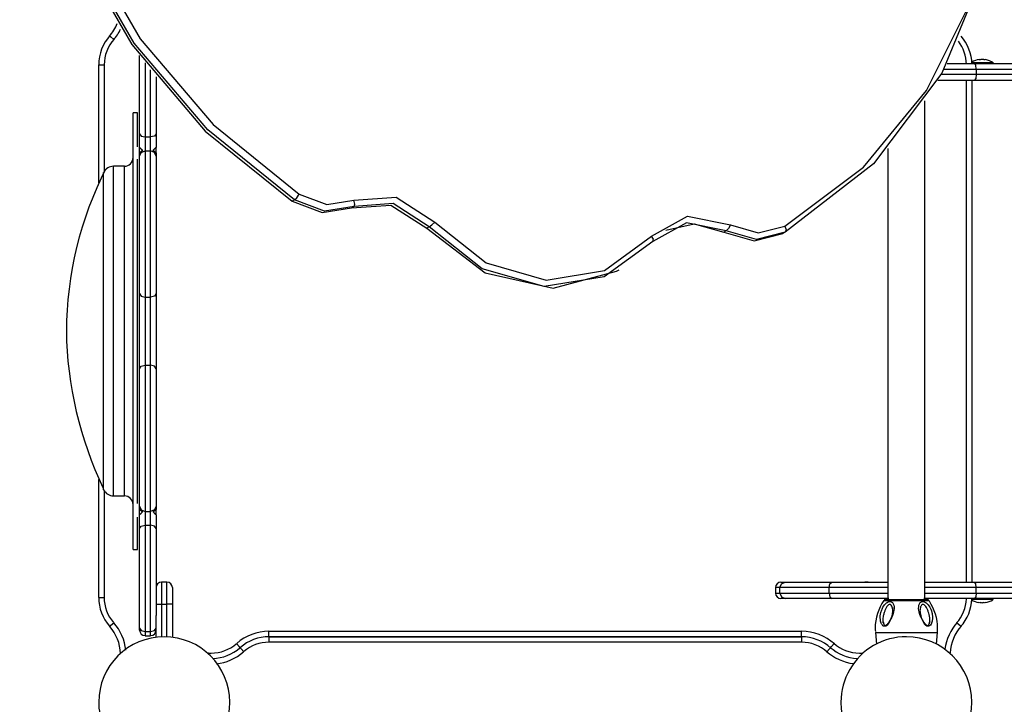
# Model space of a CAD drawing. Units: inches. Extents: x 246 to 341, y 150 to 275.
# Drawn here: x 285 to 294, y 194 to 200 of the extents above; entities that cross this region are included whole.
import ezdxf

# ---------------------------------------------------------------- set-up
doc = ezdxf.new("R2010")
doc.units = ezdxf.units.IN
doc.header["$MEASUREMENT"] = 0
doc.layers.add('Ebene 1', color=7, linetype='Continuous')

msp = doc.modelspace()

# ---------------------------------------------------------------- linework, layer by layer
at = {"layer": 'Ebene 1', "color": 179, "lineweight": 25, "true_color": 0x1a171b}
for points in [[(285.2699, 202.5454), (285.4272, 201.5336), (285.7746, 200.5531), (286.2967, 199.6467), (286.9708, 198.8544), (287.7671, 198.2105)], [(287.7888, 198.2229), (286.9923, 198.8668), (286.3183, 199.6591), (285.7963, 200.5655), (285.4489, 201.546), (285.2916, 202.5578)], [(285.3581, 202.5675), (285.5138, 201.5656), (285.8578, 200.5952), (286.3748, 199.6977), (287.0419, 198.9133), (287.8305, 198.2756)], [(292.2809, 197.9834), (292.9999, 198.5219), (293.5795, 199.2244), (293.9939, 200.0605), (294.2256, 200.9934), (294.264, 201.9822)], [(294.1266, 200.3764), (293.7192, 199.3849), (293.0934, 198.5533), (292.2841, 197.9276)], [(286.0938, 199.7256), (286.1048, 199.716), (286.1314, 199.6925)], [(285.9937, 198.38), (285.9937, 199.461)], [(285.9937, 199.461), (286.0086, 199.461), (286.0439, 199.461)], [(286.0439, 199.461), (286.0439, 198.484)], [(286.3689, 198.8296), (286.3689, 199.1761), (286.3689, 199.5465)], [(286.4189, 199.4796), (286.4189, 199.1255), (286.4189, 198.7999)], [(294.0184, 199.4714), (293.8937, 199.4714), (293.7667, 199.4714)], [(293.9933, 199.4814), (294.0298, 199.4814), (294.0882, 199.4814)], [(294.0336, 199.4211), (294.0291, 199.4566), (294.0184, 199.4714)], [(295.0173, 199.4714), (294.5448, 199.4714), (294.0184, 199.4714)], [(294.0592, 199.5089), (294.0666, 199.5093), (294.0737, 199.5089)], [(294.0882, 199.4814), (294.1588, 199.4814), (294.1881, 199.4814)], [(294.1025, 199.5089), (294.1099, 199.5093), (294.1171, 199.5089)], [(294.1881, 199.4714), (294.1881, 199.4814)], [(286.4688, 198.7999), (286.4688, 199.0928), (286.4688, 199.4149)], [(294.0336, 199.3711), (293.8742, 199.3711), (293.7113, 199.3711)], [(293.7393, 199.4211), (293.888, 199.4211), (294.0336, 199.4211)], [(294.0336, 199.3711), (294.0291, 199.336), (294.0184, 199.3212)], [(294.0336, 199.4211), (294.0336, 199.3711)], [(294.0336, 199.4211), (294.5689, 199.4211), (295.0495, 199.4211)], [(295.0495, 199.3711), (294.5689, 199.3711), (294.0336, 199.3711)], [(286.5189, 199.3518), (286.5189, 199.0776), (286.5189, 198.8296)], [(293.6822, 199.3212), (293.8522, 199.3212), (294.0184, 199.3212)], [(293.9438, 194.7213), (293.9438, 199.3212)], [(293.9938, 199.3212), (293.9938, 194.7213)], [(294.0184, 199.3212), (294.5448, 199.3212), (295.0173, 199.3212)], [(293.5623, 194.5611), (293.5623, 199.1303)], [(286.3489, 199.0211), (286.3088, 199.0211)], [(286.3088, 198.7531), (286.3088, 198.9529), (286.3088, 199.0211)], [(286.3489, 198.7531), (286.3489, 198.9529), (286.3489, 199.0211)], [(286.3689, 198.8296), (286.3836, 198.8085), (286.4189, 198.7999)], [(286.3689, 198.7048), (286.3689, 198.7693), (286.3689, 198.8296)], [(286.5189, 198.8296), (286.5043, 198.8085), (286.4688, 198.7999)], [(286.5189, 198.8296), (286.5189, 198.7693), (286.5189, 198.7048)], [(286.3088, 195.0213), (286.3088, 195.1275), (286.3088, 195.4344), (286.3088, 195.9102), (286.3088, 196.5034), (286.3088, 197.1521), (286.3088, 197.7864), (286.3088, 198.34), (286.3088, 198.7531)], [(286.3489, 198.7107), (286.3489, 198.7324), (286.3489, 198.7531)], [(286.4189, 198.7999), (286.4688, 198.7999)], [(286.4189, 198.7999), (286.4189, 198.721), (286.4189, 198.6735)], [(286.4688, 198.6735), (286.4688, 198.721), (286.4688, 198.7999)], [(286.3689, 198.6549), (286.3689, 198.6914), (286.3689, 198.7048)], [(286.3689, 198.7048), (286.3691, 198.7045), (286.3694, 198.7042), (286.3698, 198.7038), (286.371, 198.7028), (286.3722, 198.7014), (286.373, 198.7004), (286.3739, 198.6997), (286.3748, 198.6986), (286.3755, 198.6979), (286.3775, 198.6959), (286.3792, 198.6938), (286.3813, 198.6917), (286.3834, 198.6893), (286.3853, 198.6873), (286.3872, 198.6849), (286.3908, 198.6807), (286.3939, 198.6769)], [(286.3939, 198.6797), (286.3689, 198.6549)], [(286.3689, 198.6545), (286.3699, 198.6545), (286.3739, 198.6576), (286.3774, 198.6604), (286.3823, 198.6649), (286.3882, 198.6707), (286.3939, 198.6769)], [(286.3689, 198.6239), (286.3836, 198.659), (286.4189, 198.6735)], [(286.3689, 198.6549), (286.3689, 198.6545)], [(286.3689, 198.6239), (286.3689, 198.6339), (286.3689, 198.6545)], [(286.4189, 198.6735), (286.4688, 198.6735)], [(286.4189, 198.6735), (286.4189, 198.5036), (286.4189, 198.1505), (286.4189, 197.7175), (286.4189, 197.332)], [(286.4688, 197.332), (286.4688, 197.7175), (286.4688, 198.1505), (286.4688, 198.5036), (286.4688, 198.6735)], [(286.5189, 198.6239), (286.5043, 198.659), (286.4688, 198.6735)], [(286.4938, 198.6769), (286.4971, 198.6807), (286.5007, 198.6849), (286.5026, 198.6873), (286.5045, 198.6893), (286.5064, 198.6917), (286.5084, 198.6938), (286.5103, 198.6959), (286.5122, 198.6979), (286.5139, 198.6997), (286.5155, 198.7014), (286.5162, 198.7021), (286.5169, 198.7028), (286.5174, 198.7035), (286.5179, 198.7038), (286.5184, 198.7042), (286.5186, 198.7045), (286.5189, 198.7048)], [(286.5189, 198.6549), (286.4938, 198.6797)], [(286.4938, 198.6769), (286.4995, 198.6707), (286.5053, 198.6649), (286.5105, 198.6604), (286.5138, 198.6576), (286.5177, 198.6545), (286.5189, 198.6545)], [(286.5189, 198.6549), (286.5189, 198.6914), (286.5189, 198.7048)], [(286.5189, 198.6549), (286.5189, 198.6545)], [(286.5189, 198.6545), (286.5189, 198.6339), (286.5189, 198.6239)], [(293.2253, 198.6942), (293.2253, 194.5611)], [(286.3489, 195.4406), (286.3489, 195.9798), (286.3489, 196.655), (286.3489, 197.3778), (286.3489, 198.0544), (286.3489, 198.5956)], [(286.3689, 197.3664), (286.3689, 197.7275), (286.3689, 198.1336), (286.3689, 198.4647), (286.3689, 198.6239)], [(286.5189, 198.6239), (286.5189, 198.4647), (286.5189, 198.1336), (286.5189, 197.7275), (286.5189, 197.3664)], [(286.0392, 198.2807), (286.0392, 198.4261), (286.0392, 198.4757)], [(286.2289, 198.5312), (286.1288, 198.5312)], [(286.1288, 198.329), (286.1288, 198.4799), (286.1288, 198.5312)], [(286.2289, 195.5112), (286.2289, 195.6263), (286.2289, 195.9536), (286.2289, 196.4435), (286.2289, 197.0212), (286.2289, 197.599), (286.2289, 198.0889), (286.2289, 198.4161), (286.2289, 198.5312)], [(286.1288, 195.5112), (286.1288, 195.6156), (286.1288, 195.9143), (286.1288, 196.366), (286.1288, 196.9082), (286.1288, 197.4663), (286.1288, 197.9628), (286.1288, 198.329)], [(286.0392, 195.5667), (286.0392, 195.6673), (286.0392, 195.955), (286.0392, 196.3901), (286.0392, 196.9127), (286.0392, 197.4498), (286.0392, 197.928), (286.0392, 198.2807)], [(287.7888, 198.2229), (287.7671, 198.2105)], [(287.7671, 198.2105), (288.0408, 198.1092), (288.3113, 198.1512)], [(287.7888, 198.2229), (287.81, 198.2435), (287.8305, 198.2756)], [(288.333, 198.1636), (288.0625, 198.1216), (287.7888, 198.2229)], [(287.8305, 198.2756), (288.083, 198.1822), (288.3328, 198.2211)], [(288.3328, 198.2211), (288.7192, 198.2487), (289.0743, 198.0206)], [(288.333, 198.1636), (288.3419, 198.1857), (288.3328, 198.2211)], [(288.3113, 198.1512), (288.6702, 198.1767), (289.0001, 197.9652)], [(288.333, 198.1636), (288.3113, 198.1512)], [(289.0216, 197.9776), (288.6918, 198.1891), (288.333, 198.1636)], [(289.0216, 197.9776), (289.0461, 197.9955), (289.0743, 198.0206)], [(289.0743, 198.0206), (289.5449, 197.6465), (290.0934, 197.4894), (290.6274, 197.5755), (291.0573, 197.8904)], [(291.0573, 197.8904), (291.3882, 198.0734), (291.781, 197.9948)], [(289.0216, 197.9776), (289.0001, 197.9652)], [(289.0001, 197.9652), (289.5356, 197.5538), (290.1568, 197.4133), (290.7395, 197.5717)], [(291.0706, 197.8432), (290.6264, 197.5177), (290.0745, 197.4288), (289.5081, 197.591), (289.0216, 197.9776)], [(291.7426, 197.9397), (291.3779, 198.0127), (291.0706, 197.8432)], [(291.1896, 197.9452), (291.4494, 198.0055), (291.7209, 197.9273)], [(291.7426, 197.9397), (291.7209, 197.9273)], [(291.7209, 197.9273), (291.9985, 197.8491), (292.2624, 197.9149)], [(291.781, 197.9948), (291.7629, 197.961), (291.7426, 197.9397)], [(292.2841, 197.9276), (292.0202, 197.8615), (291.7426, 197.9397)], [(291.781, 197.9948), (292.0373, 197.9225), (292.2809, 197.9834)], [(292.2841, 197.9276), (292.2624, 197.9149)], [(292.2809, 197.9834), (292.2921, 197.949), (292.2841, 197.9276)], [(291.0706, 197.8432), (291.0756, 197.8622), (291.0573, 197.8904)], [(290.7395, 197.5717), (290.7612, 197.5841)], [(286.3689, 197.3664), (286.3836, 197.342), (286.4189, 197.332)], [(286.3689, 196.676), (286.3689, 197.0212), (286.3689, 197.3664)], [(286.4189, 197.332), (286.4688, 197.332)], [(286.4189, 197.332), (286.4189, 197.0212), (286.4189, 196.7101)], [(286.5189, 197.3664), (286.5043, 197.342), (286.4688, 197.332)], [(286.4688, 196.7101), (286.4688, 197.0212), (286.4688, 197.332)], [(286.5189, 197.3664), (286.5189, 197.0212), (286.5189, 196.676)], [(286.3689, 196.676), (286.3836, 196.7001), (286.4189, 196.7101)], [(286.3689, 195.4186), (286.3689, 195.5777), (286.3689, 195.9088), (286.3689, 196.315), (286.3689, 196.676)], [(286.4189, 196.7101), (286.4688, 196.7101)], [(286.4189, 196.7101), (286.4189, 196.325), (286.4189, 195.8919), (286.4189, 195.5388), (286.4189, 195.369)], [(286.4688, 195.369), (286.4688, 195.5388), (286.4688, 195.8919), (286.4688, 196.325), (286.4688, 196.7101)], [(286.5189, 196.676), (286.5043, 196.7001), (286.4688, 196.7101)], [(286.5189, 196.676), (286.5189, 196.315), (286.5189, 195.9088), (286.5189, 195.5777), (286.5189, 195.4186)], [(285.9937, 194.5811), (285.9937, 195.6625)], [(286.0439, 195.5584), (286.0439, 194.5811)], [(286.1288, 195.5112), (286.2289, 195.5112)], [(286.3689, 195.4186), (286.3836, 195.3834), (286.4189, 195.369)], [(286.3689, 195.3879), (286.3689, 195.4082), (286.3689, 195.4186)], [(286.5189, 195.4186), (286.5043, 195.3834), (286.4688, 195.369)], [(286.5189, 195.4186), (286.5189, 195.4082), (286.5189, 195.3879)], [(286.3489, 195.0213), (286.3489, 195.0961), (286.3489, 195.3159)], [(286.3689, 195.3879), (286.3689, 195.3879)], [(286.3939, 195.3655), (286.3882, 195.3714), (286.3823, 195.3776), (286.3774, 195.382), (286.3739, 195.3848), (286.3699, 195.3876), (286.3689, 195.3879)], [(286.3689, 195.3876), (286.3939, 195.3624)], [(286.3689, 195.3376), (286.3689, 195.351), (286.3689, 195.3876)], [(286.3939, 195.3655), (286.3908, 195.3617), (286.3872, 195.3576), (286.3853, 195.3552), (286.3834, 195.3531), (286.3813, 195.3507), (286.3792, 195.3486), (286.3775, 195.3466), (286.3755, 195.3445), (286.3739, 195.3428), (286.3722, 195.341), (286.3715, 195.3404), (286.371, 195.3397), (286.3703, 195.339), (286.3698, 195.3386), (286.3694, 195.3383), (286.3691, 195.3379), (286.3689, 195.3376)], [(286.3689, 195.2129), (286.3689, 195.2732), (286.3689, 195.3376)], [(286.4189, 195.369), (286.4688, 195.369)], [(286.4189, 195.369), (286.4189, 195.3214), (286.4189, 195.2425)], [(286.4688, 195.2425), (286.4688, 195.3214), (286.4688, 195.369)], [(286.5189, 195.3879), (286.5177, 195.3876), (286.5138, 195.3848), (286.5105, 195.382), (286.5053, 195.3776), (286.4995, 195.3714), (286.4938, 195.3655)], [(286.4938, 195.3624), (286.5189, 195.3876)], [(286.5189, 195.3376), (286.5186, 195.3379), (286.5184, 195.3383), (286.5179, 195.3386), (286.5169, 195.3397), (286.5155, 195.341), (286.5146, 195.3417), (286.5139, 195.3428), (286.5131, 195.3435), (286.5122, 195.3445), (286.5103, 195.3466), (286.5084, 195.3486), (286.5064, 195.3507), (286.5045, 195.3531), (286.5026, 195.3552), (286.5007, 195.3576), (286.4971, 195.3617), (286.4938, 195.3655)], [(286.5189, 195.3879), (286.5189, 195.3879)], [(286.5189, 195.3376), (286.5189, 195.351), (286.5189, 195.3876)], [(286.5189, 195.3376), (286.5189, 195.2732), (286.5189, 195.2129)], [(286.3689, 195.2129), (286.3836, 195.2339), (286.4189, 195.2425)], [(286.4189, 195.2425), (286.4688, 195.2425)], [(286.4189, 195.2425), (286.4189, 194.7512), (286.4189, 194.2682)], [(286.4688, 194.2682), (286.4688, 194.7512), (286.4688, 195.2425)], [(286.5189, 195.2129), (286.5043, 195.2339), (286.4688, 195.2425)], [(286.3689, 194.2996), (286.3689, 194.7526), (286.3689, 195.2129)], [(286.5189, 195.2129), (286.5189, 194.8219), (286.5189, 194.415)], [(286.3088, 195.0213), (286.3489, 195.0213)], [(286.6189, 194.7213), (286.5689, 194.7213)], [(286.5689, 194.7213), (286.5689, 194.6627), (286.5689, 194.5211)], [(286.6189, 194.5211), (286.6189, 194.6627), (286.6189, 194.7213)], [(292.2354, 194.6713), (292.2499, 194.7065), (292.2848, 194.7213)], [(292.2438, 194.7213), (292.2542, 194.7213), (292.2848, 194.7213)], [(292.2848, 194.7213), (292.428, 194.7213), (292.7122, 194.7213)], [(292.6851, 194.6713), (292.6931, 194.7065), (292.7122, 194.7213)], [(292.7122, 194.7213), (292.9592, 194.7213), (293.2253, 194.7213)], [(293.044, 194.7213), (293.0288, 194.7213), (293.014, 194.7213)], [(293.5623, 194.7213), (293.7931, 194.7213), (294.0184, 194.7213)], [(294.0336, 194.6713), (294.0291, 194.7065), (294.0184, 194.7213)], [(294.0184, 194.7213), (294.5448, 194.7213), (295.0173, 194.7213)], [(286.6688, 194.6713), (286.6688, 194.6272), (286.6688, 194.5211)], [(292.1939, 194.6713), (292.1939, 194.6214)], [(292.2354, 194.6713), (292.2042, 194.6713), (292.1939, 194.6713)], [(292.1939, 194.6214), (292.2042, 194.6214), (292.2354, 194.6214)], [(292.2354, 194.6214), (292.2354, 194.6713)], [(292.6851, 194.6713), (292.3861, 194.6713), (292.2354, 194.6713)], [(292.2354, 194.6214), (292.3861, 194.6214), (292.6851, 194.6214)], [(292.2354, 194.6214), (292.2499, 194.5859), (292.2848, 194.5714)], [(292.6851, 194.6214), (292.6851, 194.6713)], [(293.2253, 194.6713), (292.9453, 194.6713), (292.6851, 194.6713)], [(292.6851, 194.6214), (292.9453, 194.6214), (293.2253, 194.6214)], [(292.6851, 194.6214), (292.6931, 194.5859), (292.7122, 194.5714)], [(294.0336, 194.6713), (293.8008, 194.6713), (293.5623, 194.6713)], [(293.5623, 194.6214), (293.8008, 194.6214), (294.0336, 194.6214)], [(294.0336, 194.6214), (294.0291, 194.5859), (294.0184, 194.5714)], [(294.0336, 194.6214), (294.0336, 194.6713)], [(295.0495, 194.6713), (294.5689, 194.6713), (294.0336, 194.6713)], [(294.0336, 194.6214), (294.5689, 194.6214), (295.0495, 194.6214)], [(285.9937, 194.5811), (286.0086, 194.5811), (286.0439, 194.5811)], [(286.5189, 194.5211), (286.5336, 194.5211), (286.5689, 194.5211)], [(286.5689, 194.5211), (286.5689, 194.2207)], [(286.5689, 194.5211), (286.6189, 194.5211)], [(286.6189, 194.2207), (286.6189, 194.5211)], [(286.6688, 194.5211), (286.6542, 194.5211), (286.6189, 194.5211)], [(286.6688, 194.5211), (286.6688, 194.2166)], [(292.2848, 194.5714), (292.2542, 194.5714), (292.2438, 194.5714)], [(292.7122, 194.5714), (292.428, 194.5714), (292.2848, 194.5714)], [(293.2333, 194.5714), (292.963, 194.5714), (292.7122, 194.5714)], [(293.1961, 194.3189), (293.1904, 194.3185), (293.185, 194.3196), (293.1795, 194.3227), (293.1747, 194.3272), (293.1716, 194.3309), (293.1688, 194.3351), (293.1661, 194.3402), (293.1637, 194.3458), (293.1606, 194.3544), (293.1582, 194.3633), (293.1564, 194.3716), (293.1554, 194.3799), (293.1544, 194.3957), (293.1549, 194.4119), (293.1568, 194.4278), (293.1602, 194.4436), (293.1623, 194.4515), (293.1649, 194.4598), (293.1678, 194.4674), (293.1711, 194.4753), (293.1788, 194.4908), (293.1881, 194.5056), (293.1935, 194.5125), (293.1992, 194.519), (293.2054, 194.5256), (293.2119, 194.5311), (293.2191, 194.5363), (293.2264, 194.5401), (293.234, 194.5428), (293.2414, 194.5442), (293.2486, 194.5439), (293.2553, 194.5421), (293.2612, 194.539), (293.2663, 194.5349), (293.2706, 194.5297), (293.2741, 194.5235), (293.2768, 194.5173), (293.2789, 194.5104), (293.2812, 194.496), (293.2813, 194.4808), (293.2798, 194.465), (293.2767, 194.4491), (293.2722, 194.4333), (293.2665, 194.4174), (293.2598, 194.4016), (293.252, 194.3857), (293.2476, 194.3778), (293.2431, 194.3695), (293.2377, 194.3609), (293.2322, 194.3527), (293.224, 194.3413), (293.2152, 194.3309), (293.2059, 194.3234), (293.1961, 194.3189)], [(293.209, 194.322), (293.214, 194.3241), (293.2186, 194.3275), (293.2228, 194.3316), (293.2265, 194.3361), (293.2326, 194.3447), (293.2381, 194.354), (293.2462, 194.3692), (293.2534, 194.385), (293.2588, 194.3992), (293.2631, 194.4136), (293.2662, 194.4271), (293.2681, 194.4408), (293.2687, 194.4474), (293.2689, 194.4539), (293.2689, 194.4605), (293.2687, 194.4667), (293.2674, 194.4791), (293.2646, 194.4908), (293.2608, 194.5011), (293.2553, 194.5097), (293.2522, 194.5132), (293.2484, 194.5156), (293.2445, 194.517), (293.2402, 194.5173), (293.2358, 194.5163), (293.2315, 194.5139), (293.2274, 194.5108), (293.2234, 194.5066), (293.216, 194.4973), (293.2093, 194.4863), (293.2031, 194.4743), (293.1976, 194.4619), (293.195, 194.4557), (293.1926, 194.4491), (293.1904, 194.4426), (293.1881, 194.4357), (293.1859, 194.4281), (293.184, 194.4202), (293.1821, 194.4123), (293.1807, 194.4043), (293.1792, 194.3916), (293.1785, 194.3795), (293.1795, 194.363), (293.183, 194.3475), (293.1843, 194.343), (293.1864, 194.3385), (293.1888, 194.3337), (293.1916, 194.3296), (293.1945, 194.3265), (293.1978, 194.3237), (293.2016, 194.322), (293.2057, 194.3213), (293.2074, 194.3216), (293.209, 194.322)], [(293.6015, 194.5504), (293.4977, 194.5504), (293.2901, 194.5504), (293.1862, 194.5504)], [(293.1938, 194.5714), (293.1938, 194.5576)], [(293.2067, 194.5611), (293.3003, 194.5611), (293.4875, 194.5611), (293.581, 194.5611)], [(293.5916, 194.3189), (293.5726, 194.3313), (293.5556, 194.3527), (293.5492, 194.3623), (293.5433, 194.3719), (293.5395, 194.3788), (293.5357, 194.3857), (293.528, 194.4016), (293.5213, 194.4174), (293.5156, 194.4333), (293.5111, 194.4491), (293.508, 194.465), (293.5065, 194.4808), (293.5066, 194.496), (293.5089, 194.5104), (293.5109, 194.5173), (293.5137, 194.5235), (293.5171, 194.5297), (293.5213, 194.5349), (293.5261, 194.5387), (293.5313, 194.5418), (293.5373, 194.5435), (293.5437, 194.5442), (293.545, 194.5442), (293.5464, 194.5442), (293.5537, 194.5428), (293.5612, 194.5401), (293.5686, 194.5363), (293.5757, 194.5315), (293.5823, 194.5256), (293.5885, 194.5194), (293.5943, 194.5128), (293.5995, 194.5056), (293.6088, 194.4911), (293.6167, 194.4753), (293.6229, 194.4598), (293.6277, 194.4436), (293.63, 194.4329), (293.6317, 194.4226), (293.6324, 194.4171), (293.6329, 194.4119), (293.6334, 194.3957), (293.6324, 194.3799), (293.6312, 194.3716), (293.6296, 194.3633), (293.627, 194.3544), (293.6241, 194.3458), (293.6198, 194.3365), (293.6145, 194.3285), (293.606, 194.3213), (293.5959, 194.3185), (293.5938, 194.3185), (293.5916, 194.3189)], [(293.5788, 194.322), (293.5804, 194.3216), (293.5821, 194.3213), (293.5871, 194.3223), (293.5914, 194.3247), (293.5952, 194.3282), (293.5983, 194.3327), (293.6026, 194.3409), (293.6057, 194.3502), (293.6086, 194.3657), (293.6093, 194.3816), (293.6083, 194.3957), (293.606, 194.4102), (293.6029, 194.424), (293.599, 194.4374), (293.5969, 194.4439), (293.5945, 194.4505), (293.5921, 194.457), (293.5895, 194.4636), (293.584, 194.4756), (293.5778, 194.4877), (293.5711, 194.4984), (293.5635, 194.5077), (293.5595, 194.5115), (293.5554, 194.5146), (293.5511, 194.5163), (293.5468, 194.5173), (293.5426, 194.517), (293.5387, 194.5153), (293.5351, 194.5128), (293.532, 194.5094), (293.5287, 194.5046), (293.5261, 194.4991), (293.5244, 194.4946), (293.523, 194.4898), (293.5202, 194.4784), (293.519, 194.466), (293.5187, 194.4598), (293.5189, 194.4536), (293.5192, 194.4467), (293.5197, 194.4402), (293.5218, 194.4267), (293.5249, 194.4129), (293.5292, 194.3988), (293.5345, 194.3847), (293.5416, 194.3688), (293.5497, 194.3537), (293.5552, 194.3447), (293.5612, 194.3361), (293.5652, 194.3316), (293.5692, 194.3275), (293.5738, 194.3241), (293.5788, 194.322)], [(294.0184, 194.5714), (293.7893, 194.5714), (293.5545, 194.5714)], [(293.5938, 194.5576), (293.5938, 194.5714)], [(294.0882, 194.5611), (294.0298, 194.5611), (293.9933, 194.5611)], [(295.0173, 194.5714), (294.5448, 194.5714), (294.0184, 194.5714)], [(294.0737, 194.5335), (294.0666, 194.5328), (294.0592, 194.5335)], [(294.1881, 194.5611), (294.1588, 194.5611), (294.0882, 194.5611)], [(294.1171, 194.5335), (294.1099, 194.5328), (294.1025, 194.5335)], [(294.1881, 194.5611), (294.1881, 194.5714)], [(286.5189, 194.2166), (286.5189, 194.415)], [(293.2655, 194.4877), (293.2672, 194.4777)], [(286.0938, 194.3168), (286.1048, 194.3265), (286.1314, 194.3495)], [(293.1826, 194.3478), (293.1807, 194.3564)], [(293.2345, 194.3568), (293.2333, 194.3544), (293.2322, 194.3523)], [(293.6029, 194.344), (293.6022, 194.342), (293.6015, 194.3399)], [(293.6076, 194.3589), (293.6052, 194.3513), (293.6029, 194.344)], [(293.8565, 194.3495), (293.883, 194.3265), (293.894, 194.3168)], [(286.3689, 194.2996), (286.3836, 194.2775), (286.4189, 194.2682)], [(286.3689, 194.2813), (286.3689, 194.2862), (286.3689, 194.2996)], [(286.4189, 194.2682), (286.4688, 194.2682)], [(286.4189, 194.2682), (286.4189, 194.241), (286.4189, 194.231)], [(286.4189, 194.231), (286.4688, 194.231)], [(286.4688, 194.2682), (286.5043, 194.2775), (286.5189, 194.2996)], [(286.4688, 194.231), (286.4688, 194.241), (286.4688, 194.2682)], [(287.554, 194.2713), (292.4338, 194.2713)], [(287.554, 194.2214), (287.554, 194.2359), (287.554, 194.2713)], [(292.4338, 194.2214), (292.4338, 194.2359), (292.4338, 194.2713)], [(293.1096, 194.2614), (293.1189, 194.1546)], [(293.1096, 194.2614), (293.2849, 194.2614), (293.595, 194.2614)], [(293.595, 194.2614), (293.6567, 194.2614), (293.6782, 194.2614)], [(293.6689, 194.1546), (293.6782, 194.2614)], [(287.2893, 194.1211), (287.2796, 194.1322), (287.2564, 194.1587)], [(292.4338, 194.2214), (287.554, 194.2214)], [(287.554, 194.2214), (292.4338, 194.2214)], [(287.554, 194.2214), (287.554, 194.2066), (287.554, 194.1711)], [(292.4338, 194.1711), (287.554, 194.1711)], [(292.4338, 194.2214), (292.4338, 194.2066), (292.4338, 194.1711)], [(292.6984, 194.1211), (292.7081, 194.1322), (292.7315, 194.1587)], [(287.2893, 194.1211), (287.2991, 194.1101), (287.3225, 194.0836)], [(292.6984, 194.1211), (292.6888, 194.1101), (292.6653, 194.0836)]]:
    msp.add_lwpolyline(points, dxfattribs=at)
for points in [[(286.0909, 199.7232), (286.1205, 199.7559), (286.1486, 199.7997), (286.1643, 199.8403)], [(286.1279, 199.6898), (286.1526, 199.718), (286.1789, 199.7532), (286.1948, 199.7866)], [(286.0971, 199.7284), (286.0315, 199.6564), (285.9939, 199.5596), (285.9939, 199.4614)], [(286.1341, 199.695), (286.0768, 199.6323), (286.0439, 199.5472), (286.0439, 199.4614)], [(293.944, 199.4669), (293.944, 199.542), (293.9152, 199.6185), (293.8701, 199.677)], [(293.9939, 199.4676), (293.9939, 199.5613), (293.9564, 199.6533), (293.8956, 199.7239)], [(294.0597, 199.5093), (294.0379, 199.5055), (294.0138, 199.4965), (293.9946, 199.4852)], [(294.1898, 199.48), (294.1698, 199.4938), (294.1436, 199.5041), (294.1193, 199.5086)], [(286.229, 198.5312), (286.2731, 198.5312), (286.309, 198.567), (286.309, 198.6115)], [(286.129, 198.5312), (286.0914, 198.5312), (286.0566, 198.5098), (286.0399, 198.4768)], [(286.0392, 195.5674), (286.0556, 195.5336), (286.0911, 195.5112), (286.129, 195.5112)], [(286.309, 195.4313), (286.309, 195.4754), (286.2731, 195.5112), (286.229, 195.5112)], [(286.5691, 194.7213), (286.5415, 194.7213), (286.5191, 194.6989), (286.5191, 194.6713)], [(286.669, 194.6713), (286.669, 194.6989), (286.6464, 194.7213), (286.619, 194.7213)], [(292.244, 194.7213), (292.2164, 194.7213), (292.1939, 194.6989), (292.1939, 194.6713)], [(292.1939, 194.6214), (292.1939, 194.5938), (292.2164, 194.5714), (292.244, 194.5714)], [(285.9939, 194.5814), (285.9939, 194.486), (286.0299, 194.3892), (286.0923, 194.3189)], [(286.0439, 194.5814), (286.0439, 194.498), (286.0754, 194.4129), (286.13, 194.3516)], [(293.2067, 194.5614), (293.1988, 194.5614), (293.1909, 194.5573), (293.1864, 194.5507)], [(293.6019, 194.5504), (293.5972, 194.5569), (293.5895, 194.5614), (293.5812, 194.5614)], [(293.8537, 194.3475), (293.9085, 194.4078), (293.9412, 194.487), (293.944, 194.569)], [(293.8909, 194.3141), (293.9533, 194.383), (293.9908, 194.4736), (293.9939, 194.5673)], [(293.9917, 194.559), (294.0108, 194.547), (294.0349, 194.5377), (294.057, 194.5342)], [(294.1166, 194.5335), (294.1407, 194.537), (294.1664, 194.547), (294.1869, 194.5604)], [(286.2421, 194.0998), (286.2335, 194.1894), (286.1929, 194.2789), (286.1333, 194.3475)], [(293.8599, 194.353), (293.8002, 194.2862), (293.758, 194.1962), (293.7474, 194.1067)], [(293.8971, 194.3192), (293.8377, 194.2524), (293.7971, 194.1632), (293.794, 194.0726)], [(286.1939, 194.0664), (286.1908, 194.157), (286.1548, 194.2476), (286.0955, 194.3148)], [(286.3689, 194.2813), (286.3689, 194.2538), (286.3915, 194.2314), (286.4189, 194.2314)], [(286.469, 194.2314), (286.4964, 194.2314), (286.5189, 194.2538), (286.5189, 194.2813)], [(287.554, 194.2713), (287.4469, 194.2713), (287.3378, 194.231), (287.2588, 194.1608)], [(292.7346, 194.1552), (292.6536, 194.229), (292.5446, 194.2713), (292.434, 194.2713)], [(287.554, 194.2214), (287.4588, 194.2214), (287.3618, 194.1856), (287.2915, 194.1229)], [(287.554, 194.2214), (287.4588, 194.2214), (287.3618, 194.1856), (287.2915, 194.1229)], [(287.554, 194.1714), (287.4707, 194.1714), (287.3859, 194.1401), (287.3244, 194.0853)], [(292.7012, 194.118), (292.6293, 194.1838), (292.5324, 194.2214), (292.434, 194.2214)], [(292.7012, 194.118), (292.6293, 194.1838), (292.5324, 194.2214), (292.434, 194.2214)], [(292.6678, 194.0812), (292.6049, 194.1384), (292.52, 194.1714), (292.434, 194.1714)], [(287.039, 194.0212), (287.1296, 194.0243), (287.2202, 194.0605), (287.2874, 194.1198)], [(287.039, 194.0212), (287.1296, 194.0243), (287.2202, 194.0605), (287.2874, 194.1198)], [(287.0724, 193.973), (287.162, 193.982), (287.2517, 194.0223), (287.3203, 194.0819)], [(292.6624, 194.0874), (292.7292, 194.0274), (292.819, 193.9854), (292.9086, 193.9747)], [(292.6958, 194.1242), (292.763, 194.065), (292.8522, 194.0243), (292.9427, 194.0212)], [(292.6958, 194.1242), (292.763, 194.065), (292.8522, 194.0243), (292.9427, 194.0212)]]:
    msp.add_open_spline(points, degree=3, dxfattribs=at)
for points, knots in [([(294.1037, 199.5089), (294.0994, 199.5089), (294.0932, 199.5096), (294.0883, 199.5096), (294.0847, 199.5096), (294.0783, 199.5089), (294.0756, 199.5089)], [0, 0, 0, 0, 1, 1, 1, 2, 2, 2, 2]), ([(286.0575, 198.5064), (285.827, 198.0582), (285.6988, 197.5335), (285.6988, 197.0212), (285.6988, 196.5348), (285.827, 196.0228), (286.0318, 195.5874)], [0, 0, 0, 0, 1, 1, 1, 2, 2, 2, 2]), ([(293.1873, 194.5528), (293.1373, 194.4805), (293.108, 194.3892), (293.108, 194.2996), (293.108, 194.291), (293.1098, 194.2755), (293.1098, 194.2686)], [0, 0, 0, 0, 1, 1, 1, 2, 2, 2, 2]), ([(293.6784, 194.2617), (293.6784, 194.2724), (293.6801, 194.2879), (293.6801, 194.2996), (293.6801, 194.3874), (293.6525, 194.4736), (293.6043, 194.5459)], [0, 0, 0, 0, 1, 1, 1, 2, 2, 2, 2]), ([(294.0728, 194.5339), (294.077, 194.5339), (294.0833, 194.5332), (294.0883, 194.5332), (294.0918, 194.5332), (294.098, 194.5339), (294.1007, 194.5339)], [0, 0, 0, 0, 1, 1, 1, 2, 2, 2, 2]), ([(286.2845, 193.1079), (286.376, 193.0542), (286.486, 193.0215), (286.5939, 193.0215), (286.9244, 193.0215), (287.194, 193.2909), (287.194, 193.6213), (287.194, 193.952), (286.9244, 194.2214), (286.5939, 194.2214), (286.2635, 194.2214), (285.9939, 193.952), (285.9939, 193.6213), (285.9939, 193.4738), (286.0501, 193.3284), (286.1486, 193.2206)], [0, 0, 0, 0, 1, 1, 1, 2, 2, 2, 3, 3, 3, 4, 4, 4, 5, 5, 5, 5]), ([(286.988, 194.0726), (286.9976, 194.0726), (287.014, 194.0712), (287.0249, 194.0712), (287.1084, 194.0712), (287.1932, 194.1029), (287.2546, 194.1573)], [0, 0, 0, 0, 1, 1, 1, 2, 2, 2, 2]), ([(292.7292, 194.1614), (292.7921, 194.1043), (292.8769, 194.0712), (292.963, 194.0712), (292.9726, 194.0712), (292.9849, 194.0726), (292.9931, 194.0726)], [0, 0, 0, 0, 1, 1, 1, 2, 2, 2, 2]), ([(293.0939, 194.1415), (293.183, 194.1931), (293.2908, 194.2214), (293.394, 194.2214), (293.7245, 194.2214), (293.9939, 193.952), (293.9939, 193.6213), (293.9939, 193.2909), (293.7245, 193.0215), (293.394, 193.0215), (293.0634, 193.0215), (292.794, 193.2909), (292.794, 193.6213), (292.794, 193.8345), (292.9111, 194.036), (293.0939, 194.1415), (293.0939, 194.1415), (293.0939, 194.1415), (293.0939, 194.1415)], [0, 0, 0, 0, 1, 1, 1, 2, 2, 2, 3, 3, 3, 4, 4, 4, 5, 5, 5, 6, 6, 6, 6])]:
    msp.add_open_spline(points, degree=3, knots=knots, dxfattribs=at)

doc.saveas('drawing.dxf')
